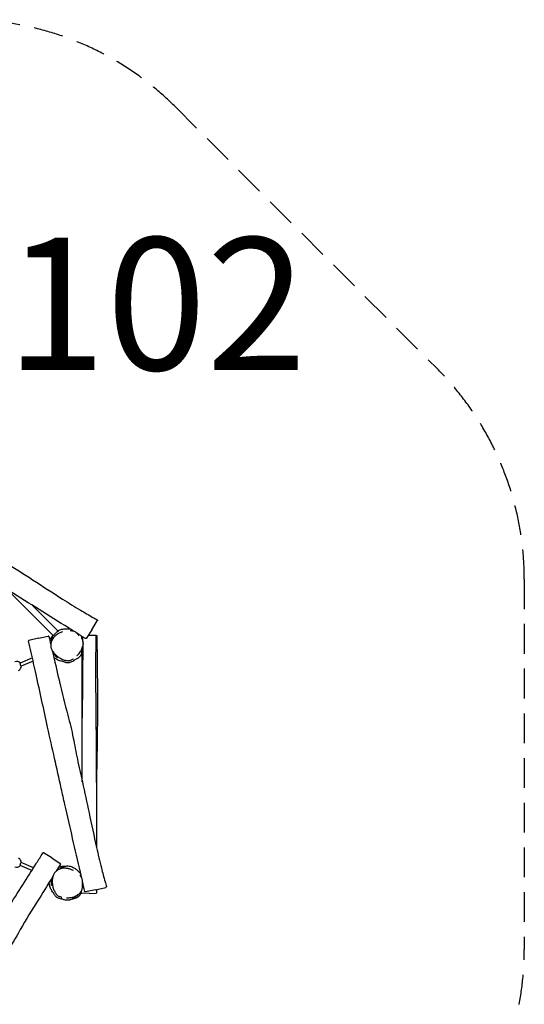
# Model space of a CAD drawing. Units: millimetres. Extents: x -2398 to 5102, y -3226 to 4274.
# Drawn here: x 2561 to 5102, y -685 to 4274 of the extents above; entities that cross this region are included whole.
import ezdxf

# ---------------------------------------------------------------- set-up
doc = ezdxf.new("R2010")
doc.units = ezdxf.units.MM
doc.header["$LTSCALE"] = 60
doc.linetypes.add('DASHED', pattern=[0.75, 0.5, -0.25])
doc.layers.add('SW_hulplaag', color=6, linetype='Continuous', plot=False)
doc.layers.add('SW_Toestellen', color=2, linetype='Continuous')
doc.styles.add('SPW_2D_CAD', font='arial.ttf', dxfattribs={"height": 400})

msp = doc.modelspace()

# ---------------------------------------------------------------- linework, layer by layer
at = {"layer": 'SW_Toestellen'}
for p, q in [((2496.2, 1405.3), (2730.4, 1171.1)), ((2624.8, 1324.5), (2755.1, 1194.1)), ((2923.6, 1200.8), (2951.3, 1246.4)), ((2923.6, 1200.8), (2895.6, 1158.1)), ((2654.8, 1159.8), (2607.3, 1148.1)), ((2654.8, 1159.8), (2703.6, 1169.9)), ((2911.3, 1174.1), (2906.1, 1174)), ((2911.3, 1174.1), (2940.5, 1173.6)), ((2940.5, 1173.6), (2945.6, 1173.5)), ((2624.7, 1059.6), (2562.5, 1033.8)), ((2628.3, 1043.7), (2568.6, 1019)), ((2731.1, 1086.4), (2726.9, 1084.6)), ((2722.9, 52.4), (2681.2, 77.8)), ((2722.9, 52.4), (2764.6, 25.1)), ((2622.1, -10.9), (2562.5, 13.9)), ((2630.8, 2.9), (2568.6, 28.7)), ((2723.3, -63), (2715.8, -59.9)), ((2942, -108.6), (2993.8, -96)), ((2911.3, -126.4), (2873.7, -125.8)), ((2942, -108.6), (2892, -119)), ((2911.3, -126.4), (2945, -125.8))]:
    msp.add_line(p, q, dxfattribs=at)
at = {"layer": 'SW_Toestellen', "color": 254, "linetype": 'DASHED', "ltscale": 5}
msp.add_lwpolyline([(-1958.3, -1469, -0.198912), (-2397.8, -407.9), (-2397.8, 1455.6, -0.198912), (-1958.3, 2516.7), (-640.6, 3834.4, -0.198912), (420.4, 4273.9), (2283.9, 4273.9, -0.198912), (3345, 3834.4), (4662.7, 2516.7, -0.198912), (5102.2, 1455.6), (5102.2, -407.9, -0.198912), (4662.7, -1469), (3345, -2786.7, -0.198912), (2283.9, -3226.2), (420.4, -3226.2, -0.198912), (-640.6, -2786.7)], format="xyb", close=True, dxfattribs=at)
at = {"layer": 'SW_Toestellen'}
for centre, start, end in [((2546.3, 1018.5), 42.8544, 114.6456), ((2546.3, 1018.5), 290.3544, 2.1456), ((2546.3, 29.2), 357.8544, 69.6456), ((2546.3, 29.2), 245.3544, 317.1456)]:
    msp.add_arc(centre, 23, start, end, dxfattribs=at)
for centre, major_axis in [((2565.5, 1026.4), (-3.06, 7.39)), ((2565.5, 21.3), (3.06, 7.39))]:
    msp.add_ellipse(centre, major_axis=major_axis, ratio=0.262312, start_param=0, end_param=3.141593, dxfattribs=at)
for points, knots in [([(1916.7, 1899.2), (1924.5, 1894.4), (1932.3, 1889.6), (1978.5, 1861.3), (2016.9, 1837.5), (2103.5, 1782.2), (2153.4, 1753), (2237.5, 1705), (2270.9, 1684.3), (2333.7, 1642.7), (2363.3, 1622.4), (2426.2, 1580.8), (2459.6, 1559.6), (2537.2, 1510), (2581.6, 1481.7), (2676.2, 1420.8), (2726.5, 1387.9), (2806.5, 1337), (2836.4, 1318.5), (2887.4, 1288.1), (2908, 1276), (2936, 1259.9), (2943.4, 1255.7), (2950.7, 1251.5)], [7.245048, 7.245048, 7.245048, 7.245048, 10.001428, 10.001428, 23.545716, 23.545716, 40.835691, 40.835691, 52.621882, 52.621882, 63.401248, 63.401248, 75.272133, 75.272133, 91.060548, 91.060548, 109.004142, 109.004142, 119.712011, 119.712011, 126.877091, 126.877091, 129.412849, 129.412849, 129.412849, 129.412849]), ([(2832.9, 1194.2), (2824.3, 1199.6), (2815.6, 1205.1), (2757.8, 1241.5), (2708.6, 1272.2), (2609.5, 1334), (2559.7, 1365.1), (2486.9, 1411.2), (2463.7, 1426), (2396.9, 1468.5), (2353.4, 1496.2), (2264.3, 1552.3), (2218.8, 1580.9), (2135.9, 1634), (2098.3, 1658.5), (2022.2, 1707.7), (1983.5, 1732.5), (1912.9, 1777.4), (1880.9, 1797.7), (1832.3, 1828.1), (1815.7, 1838.4), (1799.2, 1848.6)], [6.928407, 6.928407, 6.928407, 6.928407, 10.000547, 10.000547, 27.437426, 27.437426, 45.029841, 45.029841, 53.281674, 53.281674, 68.783565, 68.783565, 84.868799, 84.868799, 98.345902, 98.345902, 112.085315, 112.085315, 123.467144, 123.467144, 129.336369, 129.336369, 129.336369, 129.336369]), ([(2950.7, 1251.5), (2951, 1251.3), (2951.3, 1251.1), (2951.7, 1250.7), (2951.8, 1250.4), (2952.1, 1249.9), (2952.1, 1249.7), (2952.2, 1249.1), (2952.2, 1248.9), (2952.2, 1248.5), (2952.2, 1248.4), (2952.1, 1248.1), (2952.1, 1248), (2952.1, 1247.9), (2952.1, 1247.8), (2952, 1247.7), (2952, 1247.7), (2951.9, 1247.5), (2951.9, 1247.5), (2951.8, 1247.3), (2951.8, 1247.3), (2951.7, 1247.1), (2951.7, 1247.1), (2951.6, 1246.9), (2951.5, 1246.8), (2951.4, 1246.6), (2951.3, 1246.5), (2951.3, 1246.4)], [-11.2455091, -11.2455091, -11.2455091, -11.2455091, -11.2402612, -11.2402612, -11.2346216, -11.2346216, -11.2273868, -11.2273868, -11.2166393, -11.2166393, -11.2009394, -11.2009394, -11.1836332, -11.1836332, -11.1625021, -11.1625021, -11.1283921, -11.1283921, -11.047778, -11.047778, -10.8726228, -10.8726228, -10.6974676, -10.6974676, -10.5223125, -10.5223125, -10.3697333, -10.3697333, -10.3697333, -10.3697333]), ([(2776.2, 1190.9), (2773.2, 1190), (2770.2, 1189), (2764.5, 1186.7), (2761.9, 1185.5), (2756.9, 1183), (2754.6, 1181.7), (2750.2, 1179), (2748.1, 1177.6), (2744.2, 1174.8), (2742.3, 1173.3), (2737.2, 1168.9), (2734, 1165.7), (2728.7, 1159.2), (2726.4, 1155.9), (2722.7, 1149.4), (2721.2, 1146.3), (2719, 1140), (2718.1, 1137), (2717, 1131), (2716.7, 1128.2), (2716.6, 1122.5), (2716.8, 1119.7), (2717.6, 1114.1), (2718.2, 1111.3), (2720, 1105.7), (2721.1, 1102.9), (2723.9, 1097.1), (2725.6, 1094.1), (2729.8, 1087.9), (2732.4, 1084.7), (2738.5, 1078), (2742.2, 1074.5), (2748.6, 1069.2), (2751.1, 1067.3), (2756.5, 1063.4), (2759.4, 1061.5), (2765.5, 1057.9), (2768.7, 1056.2), (2774.9, 1053.2), (2777.9, 1051.8), (2783.6, 1049.6), (2786.2, 1048.8), (2790.8, 1047.5), (2792.8, 1047), (2797.9, 1046), (2801.1, 1045.7), (2806.6, 1045.8), (2808.8, 1046), (2812.6, 1046.7), (2814.4, 1047.2), (2817.7, 1048.3), (2819.3, 1049), (2820.9, 1049.7)], [3.457762, 3.457762, 3.457762, 3.457762, 4.283489, 4.283489, 5.032473, 5.032473, 5.723486, 5.723486, 6.365438, 6.365438, 6.970363, 6.970363, 8.116197, 8.116197, 9.124388, 9.124388, 10.011719, 10.011719, 10.800774, 10.800774, 11.527133, 11.527133, 12.229262, 12.229262, 12.93725, 12.93725, 13.703351, 13.703351, 14.576089, 14.576089, 15.621418, 15.621418, 16.938231, 16.938231, 17.761322, 17.761322, 18.662696, 18.662696, 19.595728, 19.595728, 20.465436, 20.465436, 21.165503, 21.165503, 21.690518, 21.690518, 22.491732, 22.491732, 23.027942, 23.027942, 23.463362, 23.463362, 23.898782, 23.898782, 23.898782, 23.898782]), ([(2755.1, 1194.1), (2755.1, 1194.1), (2755.1, 1194.1), (2755, 1194), (2754.9, 1194), (2754.4, 1193.7), (2753.7, 1193.3), (2751.9, 1192.2), (2750.6, 1191.4), (2747.6, 1189.4), (2746, 1188.2), (2742.7, 1185.5), (2741.1, 1184.1), (2738.2, 1181.2), (2736.9, 1179.7), (2734.7, 1177.1), (2733.8, 1175.8), (2732.3, 1173.9), (2731.8, 1173.1), (2731, 1172), (2730.8, 1171.6), (2730.6, 1171.3), (2730.5, 1171.2), (2730.4, 1171.2), (2730.4, 1171.1), (2730.4, 1171.1), (2730.4, 1171.1), (2730.4, 1171.1)], [-10.292847, -10.292847, -10.292847, -10.292847, -10.152211, -10.152211, -9.921379, -9.921379, -9.35033, -9.35033, -8.704233, -8.704233, -8.032371, -8.032371, -7.398685, -7.398685, -6.790572, -6.790572, -6.214734, -6.214734, -5.70739, -5.70739, -5.315759, -5.315759, -5.125899, -5.125899, -4.982001, -4.982001, -4.963553, -4.963553, -4.963553, -4.963553]), ([(2752.5, 1196.7), (2754.8, 1198), (2756.9, 1198.9), (2762.2, 1201.1), (2764.8, 1201.9), (2770.4, 1203.5), (2773, 1204), (2778.7, 1205.1), (2781.5, 1205.4), (2788.4, 1206.1), (2796.9, 1206.3), (2803.1, 1206.1), (2803.5, 1206.1), (2807, 1206.1), (2810.2, 1206.1), (2814.4, 1205.9)], [458.921991, 458.921991, 458.921991, 458.921991, 464.117862, 464.117862, 473.58147, 473.58147, 487.083294, 487.083294, 507.599235, 507.599235, 542.204695, 542.204695, 561.580334, 561.580334, 579.175969, 579.175969, 579.175969, 579.175969]), ([(2815.1, 1198.2), (2815.1, 1198.2), (2815.6, 1198.1), (2817.8, 1197.6), (2820.1, 1197.1), (2824.2, 1196.3), (2825.3, 1196.1), (2826.5, 1195.9)], [98.007326, 98.007326, 98.007326, 98.007326, 111.919294, 111.919294, 136.155472, 136.155472, 144.579181, 144.579181, 144.579181, 144.579181]), ([(2855, 1176.9), (2853.5, 1178.6), (2852, 1180.3), (2848.8, 1183.5), (2847.2, 1185.1), (2843.7, 1188.1), (2841.8, 1189.5), (2837.8, 1192), (2835.7, 1193.1), (2831.2, 1194.8), (2828.9, 1195.5), (2826.5, 1195.9)], [37.267297, 37.267297, 37.267297, 37.267297, 37.853621, 37.853621, 38.439946, 38.439946, 39.02627, 39.02627, 39.612595, 39.612595, 40.198919, 40.198919, 40.198919, 40.198919]), ([(2607.3, 1148.1), (2607.3, 1148.1), (2607.3, 1148.1), (2607.3, 1148.1), (2607.2, 1148.1), (2607.2, 1148.1), (2607.2, 1148.1), (2607.1, 1148.1), (2607.1, 1148.1), (2606.9, 1148), (2606.9, 1148), (2606.8, 1148), (2606.8, 1148), (2606.6, 1147.9), (2606.5, 1147.8), (2606.2, 1147.7), (2606.1, 1147.6), (2605.9, 1147.4), (2605.7, 1147.2), (2605.5, 1146.9), (2605.4, 1146.8), (2605.1, 1146.3), (2605, 1145.9), (2604.9, 1145.1), (2605, 1144.8), (2605, 1144.5)], [29.3883998, 29.3883998, 29.3883998, 29.3883998, 29.4662604, 29.4662604, 29.5441209, 29.5441209, 29.6219815, 29.6219815, 29.6998421, 29.6998421, 29.7164108, 29.7164108, 29.737416, 29.737416, 29.7527066, 29.7527066, 29.7604724, 29.7604724, 29.766394, 29.766394, 29.7699857, 29.7699857, 29.7749478, 29.7749478, 29.7777027, 29.7777027, 29.7777027, 29.7777027]), ([(2873.2, -49.2), (2871, -39.2), (2868.7, -29.2), (2853.5, 37.4), (2840.5, 93.9), (2814.1, 207.7), (2800.9, 264.9), (2782, 348.9), (2776, 375.8), (2758.9, 453), (2747.7, 503.4), (2724.4, 606.2), (2712.5, 658.5), (2691.4, 754.7), (2682.1, 798.6), (2663.1, 887.2), (2653.2, 932), (2635.1, 1013.8), (2626.7, 1050.7), (2613.9, 1106.6), (2609.5, 1125.6), (2605, 1144.5)], [6.928407, 6.928407, 6.928407, 6.928407, 10.000547, 10.000547, 27.437426, 27.437426, 45.029841, 45.029841, 53.281674, 53.281674, 68.783565, 68.783565, 84.868799, 84.868799, 98.345902, 98.345902, 112.085315, 112.085315, 123.467144, 123.467144, 129.336369, 129.336369, 129.336369, 129.336369]), ([(2707.7, 1167.7), (2707.6, 1168), (2707.5, 1168.3), (2707.2, 1168.9), (2707, 1169.1), (2706.6, 1169.5), (2706.4, 1169.6), (2705.9, 1169.9), (2705.7, 1169.9), (2705.4, 1170), (2705.2, 1170.1), (2705, 1170.1), (2704.9, 1170.1), (2704.7, 1170.1), (2704.7, 1170.1), (2704.6, 1170.1), (2704.5, 1170.1), (2704.4, 1170.1), (2704.3, 1170.1), (2704.2, 1170), (2704.1, 1170), (2704, 1170), (2704, 1170), (2703.9, 1170), (2703.8, 1170), (2703.7, 1169.9), (2703.6, 1169.9), (2703.6, 1169.9)], [12.5993506, 12.5993506, 12.5993506, 12.5993506, 12.605552, 12.605552, 12.6123538, 12.6123538, 12.6212437, 12.6212437, 12.6347364, 12.6347364, 12.6548711, 12.6548711, 12.6768221, 12.6768221, 12.7032611, 12.7032611, 12.7453551, 12.7453551, 12.8423266, 12.8423266, 13.0260521, 13.0260521, 13.2097776, 13.2097776, 13.3935031, 13.3935031, 13.5179783, 13.5179783, 13.5179783, 13.5179783]), ([(2728.4, 1173.1), (2727.1, 1171.7), (2725.7, 1170.4), (2719.5, 1163.3), (2715.1, 1156.8), (2711.8, 1149.3)], [8.337459, 8.337459, 8.337459, 8.337459, 8.796151, 8.796151, 10.595934, 10.595934, 10.595934, 10.595934]), ([(2720.9, 1145.2), (2721.1, 1147.5), (2721.4, 1149.8), (2721.9, 1153.1), (2722.1, 1154.1), (2722.6, 1156.6), (2723.3, 1159.5), (2725, 1165), (2726, 1167.4), (2727.5, 1170.7), (2728, 1171.9), (2728.6, 1172.9)], [438.566887, 438.566887, 438.566887, 438.566887, 440.925431, 440.925431, 441.966356, 441.966356, 443.5593, 443.5593, 445.036919, 445.036919, 445.855577, 445.855577, 445.855577, 445.855577]), ([(2855, 1176.9), (2855.6, 1176.3), (2856.1, 1175.7), (2857.4, 1174.2), (2858, 1173.6), (2858, 1173.6)], [0, 0, 0, 0, 10.00006, 10.00006, 29.989416, 29.989416, 29.989416, 29.989416]), ([(2871.3, 1169.9), (2871.6, 1169.5), (2871.8, 1169.2), (2872.1, 1168.8), (2872.1, 1168.6), (2872.2, 1168.5)], [73.900771, 73.900771, 73.900771, 73.900771, 75.503568, 75.503568, 76.176011, 76.176011, 76.176011, 76.176011]), ([(2875.7, 1154.5), (2875.6, 1154.8), (2875.5, 1155), (2874.9, 1156.5), (2874.5, 1157.4), (2874.1, 1158.1), (2874.1, 1158.2), (2874.1, 1158.2)], [6.691561, 6.691561, 6.691561, 6.691561, 6.821723, 6.821723, 7.503654, 7.503654, 7.853634, 7.853634, 7.853634, 7.853634]), ([(2875.9, 435.6), (2876, 497), (2875.7, 558.5), (2875.1, 686.1), (2876.1, 752.4), (2878.3, 871.3), (2878, 923.9), (2878.9, 1018.1), (2879.8, 1059.8), (2879.7, 1122.5), (2879.4, 1143.8), (2879, 1165.1)], [55.819129, 55.819129, 55.819129, 55.819129, 74.261717, 74.261717, 94.137066, 94.137066, 109.911829, 109.911829, 122.399932, 122.399932, 128.788099, 128.788099, 128.788099, 128.788099]), ([(2875.7, 1154.5), (2876, 1153.7), (2876.4, 1152.7), (2877.3, 1149.6), (2877.9, 1148.7), (2878.8, 1142.2), (2878.9, 1141.7), (2879, 1140.4), (2879.1, 1139.8), (2879.2, 1138.6), (2879.2, 1138.3), (2879.3, 1137.7), (2879.3, 1137.6), (2879.3, 1137.2), (2879.3, 1137), (2879.4, 1136.6), (2879.4, 1136.4), (2879.4, 1136), (2879.4, 1135.8), (2879.5, 1135.2), (2879.5, 1134.8), (2879.5, 1134.4), (2879.5, 1134.3), (2879.5, 1134.2)], [2.856511, 2.856511, 2.856511, 2.856511, 11.426626, 11.426626, 18.955049, 18.955049, 19.590031, 19.590031, 20.068038, 20.068038, 20.220362, 20.220362, 20.283069, 20.283069, 20.346, 20.346, 20.409244, 20.409244, 20.472521, 20.472521, 20.60073, 20.60073, 20.639448, 20.639448, 20.639448, 20.639448]), ([(2895.6, 1158.1), (2895.6, 1158.1), (2895.6, 1158.1), (2895.6, 1158), (2895.6, 1158), (2895.5, 1158), (2895.5, 1157.9), (2895.5, 1157.9), (2895.4, 1157.8), (2895.4, 1157.8), (2895.4, 1157.8), (2895.3, 1157.7), (2895.2, 1157.6), (2895.1, 1157.4), (2895, 1157.4), (2894.7, 1157.2), (2894.6, 1157.1), (2894.3, 1156.9), (2894.1, 1156.9), (2893.7, 1156.8), (2893.6, 1156.7), (2893, 1156.7), (2892.6, 1156.7), (2891.9, 1156.9), (2891.7, 1157), (2891.5, 1157.2)], [-23.8304296, -23.8304296, -23.8304296, -23.8304296, -23.7829846, -23.7829846, -23.7355396, -23.7355396, -23.6880947, -23.6880947, -23.6643722, -23.6643722, -23.6488829, -23.6488829, -23.6296532, -23.6296532, -23.6159849, -23.6159849, -23.6093784, -23.6093784, -23.6042647, -23.6042647, -23.6008646, -23.6008646, -23.5959043, -23.5959043, -23.5932047, -23.5932047, -23.5932047, -23.5932047]), ([(2943.8, 1170.6), (2943.8, 1170.9), (2943.8, 1171.2), (2943.6, 1171.8), (2943.4, 1172), (2943.1, 1172.5), (2943, 1172.7), (2942.6, 1173), (2942.4, 1173.1), (2942, 1173.4), (2941.8, 1173.4), (2941.4, 1173.5), (2941.4, 1173.5), (2941.2, 1173.6), (2941.2, 1173.6), (2941.1, 1173.6), (2941.1, 1173.6), (2941, 1173.6), (2941, 1173.6), (2941, 1173.6), (2940.9, 1173.6), (2940.9, 1173.6), (2940.9, 1173.6), (2940.8, 1173.6), (2940.8, 1173.6), (2940.7, 1173.6), (2940.6, 1173.6), (2940.6, 1173.6), (2940.5, 1173.6), (2940.5, 1173.6)], [-1.0786153, -1.0786153, -1.0786153, -1.0786153, -1.0776473, -1.0776473, -1.0765784, -1.0765784, -1.0751679, -1.0751679, -1.0729381, -1.0729381, -1.0685931, -1.0685931, -1.0589423, -1.0589423, -1.0492288, -1.0492288, -1.0393042, -1.0393042, -1.0251322, -1.0251322, -0.9968519, -0.9968519, -0.916995, -0.916995, -0.8371381, -0.8371381, -0.7572813, -0.7572813, -0.6793309, -0.6793309, -0.6793309, -0.6793309]), ([(2943.8, 1170.6), (2943.5, 1137.3), (2943.3, 1103.9), (2942.9, 994.5), (2942.9, 918.2), (2943.9, 783.1), (2944.9, 724.3), (2945.5, 622.4), (2945.7, 579.4), (2946.6, 455.5), (2947, 374.5), (2947.4, 231.1), (2947.5, 168.6), (2947.6, 106.1)], [0, 0, 0, 0, 10.000261, 10.000261, 32.852976, 32.852976, 50.513226, 50.513226, 63.412259, 63.412259, 87.692603, 87.692603, 106.424732, 106.424732, 106.424732, 106.424732]), ([(2945.6, 1173.5), (2945.6, 1173.5), (2945.6, 1173.5), (2945.7, 1173.5), (2945.8, 1173.5), (2945.8, 1173.5), (2945.9, 1173.5), (2945.9, 1173.5), (2945.9, 1173.5), (2946, 1173.5), (2946, 1173.5), (2946.1, 1173.5), (2946.1, 1173.5), (2946.2, 1173.5), (2946.2, 1173.5), (2946.3, 1173.5), (2946.4, 1173.5), (2946.6, 1173.4), (2946.7, 1173.4), (2947.1, 1173.2), (2947.3, 1173.2), (2947.7, 1172.8), (2947.9, 1172.7), (2948.2, 1172.4), (2948.3, 1172.3), (2948.6, 1171.8), (2948.7, 1171.4), (2948.8, 1170.9), (2948.9, 1170.7), (2948.9, 1170.5)], [-7.1943669, -7.1943669, -7.1943669, -7.1943669, -7.1000786, -7.1000786, -7.0057903, -7.0057903, -6.911502, -6.911502, -6.8172137, -6.8172137, -6.7700696, -6.7700696, -6.76119, -6.76119, -6.7484352, -6.7484352, -6.7378145, -6.7378145, -6.7314912, -6.7314912, -6.7275498, -6.7275498, -6.7259541, -6.7259541, -6.7249567, -6.7249567, -6.7234639, -6.7234639, -6.7229254, -6.7229254, -6.7229254, -6.7229254]), ([(2948.9, 1170.5), (2949.3, 1138.3), (2949.9, 1106), (2951, 1025.7), (2951.6, 977.8), (2952.4, 841.2), (2952.1, 752.6), (2950.1, 583.4), (2948.8, 502.9), (2946.7, 422.4)], [0, 0, 0, 0, 9.692547, 9.692547, 24.072783, 24.072783, 50.649178, 50.649178, 74.800103, 74.800103, 74.800103, 74.800103]), ([(2723.9, 1097.2), (2726, 1088.3), (2728.2, 1079.4), (2740.8, 1026.6), (2751.2, 982.7), (2773.3, 882.4), (2787.9, 826.5), (2813.4, 733.1), (2822.4, 694.7), (2837.4, 621), (2843.9, 585.6), (2859, 511.8), (2867.6, 473.2), (2887.5, 383.2), (2898.8, 331.8), (2922.6, 221.8), (2934.9, 163), (2955.5, 70.5), (2963.6, 36.3), (2978.1, -21.3), (2984.2, -44.4), (2992.6, -75.7), (2994.8, -83.8), (2997, -92)], [7.245048, 7.245048, 7.245048, 7.245048, 10.001428, 10.001428, 23.545716, 23.545716, 40.835691, 40.835691, 52.621882, 52.621882, 63.401248, 63.401248, 75.272133, 75.272133, 91.060548, 91.060548, 109.004142, 109.004142, 119.712011, 119.712011, 126.877091, 126.877091, 129.412849, 129.412849, 129.412849, 129.412849]), ([(2848.6, 1070.1), (2851.3, 1072.7), (2853.9, 1075.3), (2858.9, 1080.8), (2861.2, 1083.6), (2865.7, 1089.7), (2867.8, 1092.8), (2871.5, 1099.4), (2873.1, 1102.9), (2875, 1108.3), (2875.5, 1110.2), (2876.4, 1113.9), (2876.7, 1115.8), (2877, 1117.7)], [26.88038, 26.88038, 26.88038, 26.88038, 27.848468, 27.848468, 28.816556, 28.816556, 29.784644, 29.784644, 30.752732, 30.752732, 31.236776, 31.236776, 31.72082, 31.72082, 31.72082, 31.72082]), ([(2874.4, 1091.7), (2874.1, 1090.3), (2873.8, 1089.3), (2873.2, 1087.4), (2873, 1086.7), (2873, 1086.6), (2873, 1086.5), (2873, 1086.5)], [56.754403, 56.754403, 56.754403, 56.754403, 65.093255, 65.093255, 74.54799, 74.54799, 75.556495, 75.556495, 75.556495, 75.556495]), ([(2874.4, 1092.7), (2874.4, 1092.7), (2874.5, 1092.8), (2874.6, 1093.4), (2874.9, 1094.1), (2875.6, 1096.6), (2876.2, 1098.9), (2877, 1102.9), (2877.2, 1104.1), (2877.4, 1105.3)], [0.41162, 0.41162, 0.41162, 0.41162, 0.66592, 0.66592, 1.242938, 1.242938, 2.221297, 2.221297, 2.562296, 2.562296, 2.562296, 2.562296]), ([(2875.9, 723.7), (2875.6, 768.3), (2875.4, 812.8), (2874.9, 935.8), (2874.8, 1014.2), (2874.4, 1092.7)], [84.654202, 84.654202, 84.654202, 84.654202, 98.007042, 98.007042, 121.532826, 121.532826, 121.532826, 121.532826]), ([(2877.1, 1118.6), (2877.1, 1118.6), (2877.1, 1118.5), (2877, 1118.2), (2877, 1118), (2877, 1117.7)], [32.699285, 32.699285, 32.699285, 32.699285, 37.074592, 37.074592, 41.779181, 41.779181, 41.779181, 41.779181]), ([(2879.6, 1127.9), (2879.5, 1125.6), (2879.5, 1123.9), (2879.2, 1119.4), (2879, 1117), (2878.3, 1111.1), (2877.9, 1108), (2877.4, 1105.3)], [22.246463, 22.246463, 22.246463, 22.246463, 24.81217, 24.81217, 29.60247, 29.60247, 37.818458, 37.818458, 37.818458, 37.818458]), ([(2785.2, 1040.2), (2785.2, 1040.2), (2785.2, 1040.2), (2785, 1040.2), (2784, 1040.4), (2780.1, 1041.1), (2776.9, 1041.5), (2768.8, 1043.4), (2766, 1044), (2759.4, 1046.2), (2756.6, 1047.1), (2751.1, 1049.7), (2749.8, 1050.3), (2747.4, 1051.6), (2746.4, 1052.2), (2744.8, 1053.2), (2744.2, 1053.6), (2742.9, 1054.5), (2742.1, 1055), (2740.7, 1056), (2740, 1056.5), (2739.1, 1057.3), (2738.7, 1057.6), (2737.8, 1058.4), (2737.1, 1058.9), (2736, 1059.9), (2735.5, 1060.4), (2734.1, 1061.7), (2733.4, 1062.5), (2732.4, 1063.5), (2732.1, 1063.9), (2731.8, 1064.2)], [86.055472, 86.055472, 86.055472, 86.055472, 87.278792, 87.278792, 100.786358, 100.786358, 118.656849, 118.656849, 126.398918, 126.398918, 130.985039, 130.985039, 132.212036, 132.212036, 132.898289, 132.898289, 133.234489, 133.234489, 133.586232, 133.586232, 133.84006, 133.84006, 133.965805, 133.965805, 134.221306, 134.221306, 134.473665, 134.473665, 134.979222, 134.979222, 135.236183, 135.236183, 135.236183, 135.236183]), ([(2751.2, 1059.6), (2751.2, 1059.6), (2750.6, 1060.1), (2748.6, 1061.8), (2747.1, 1063.2), (2742.7, 1068), (2743.2, 1067.6), (2741.4, 1069.9), (2740.7, 1070.8), (2737.7, 1075), (2735.2, 1078.6), (2732, 1085.2), (2732, 1085.3), (2731.9, 1085.4)], [381.508791, 381.508791, 381.508791, 381.508791, 384.850215, 384.850215, 389.297075, 389.297075, 396.252705, 396.252705, 400.565935, 400.565935, 413.511066, 413.511066, 413.662878, 413.662878, 413.662878, 413.662878]), ([(2781.3, 1040.9), (2786.8, 1038.9), (2792.2, 1037.5), (2803.8, 1036), (2809.5, 1036.4), (2820.5, 1039.3), (2826.4, 1042.1), (2834.7, 1047.7), (2835.3, 1048.2), (2836, 1048.7)], [19.056828, 19.056828, 19.056828, 19.056828, 20.124944, 20.124944, 21.402942, 21.402942, 22.702542, 22.702542, 22.815284, 22.815284, 22.815284, 22.815284]), ([(2830.7, 1053.9), (2830.7, 1053.9), (2830.7, 1053.9), (2830.3, 1053.8), (2829.3, 1053.4), (2826, 1052), (2823.3, 1050.9), (2820.9, 1049.7)], [176.478503, 176.478503, 176.478503, 176.478503, 179.704351, 179.704351, 198.302511, 198.302511, 223.974422, 223.974422, 223.974422, 223.974422]), ([(2873.5, 1086.1), (2873.5, 1086.1), (2873.4, 1085.9), (2873, 1085.2), (2872.8, 1084.7), (2872.5, 1084), (2873.4, 1086.3), (2871, 1079.8), (2870.7, 1079.1), (2869.6, 1076.6), (2869.4, 1076.2), (2869, 1075.4), (2868.9, 1075.1), (2868.5, 1074.4), (2868.3, 1074), (2868, 1073.4), (2867.8, 1073.2), (2867.6, 1072.7), (2867.4, 1072.4), (2867.1, 1071.9), (2867, 1071.7), (2866.7, 1071.3), (2866.6, 1071.1), (2866.3, 1070.6), (2866.1, 1070.3), (2865.7, 1069.6), (2865.4, 1069.3), (2864.7, 1068.4), (2864.4, 1067.9), (2863.2, 1066.4), (2862.5, 1065.6), (2860.4, 1063.3), (2859.1, 1062.1), (2855.6, 1059.2), (2853.8, 1058), (2849.4, 1055.1), (2847.2, 1054), (2842.5, 1051.6), (2840.4, 1050.6), (2836.3, 1048.7), (2834.7, 1048.1), (2832.6, 1047.1), (2832, 1046.9), (2832, 1046.9)], [17.043419, 17.043419, 17.043419, 17.043419, 26.102734, 26.102734, 52.841252, 52.841252, 73.819954, 73.819954, 76.371908, 76.371908, 76.757149, 76.757149, 76.968022, 76.968022, 77.158902, 77.158902, 77.240394, 77.240394, 77.331573, 77.331573, 77.406595, 77.406595, 77.494533, 77.494533, 77.619918, 77.619918, 77.825569, 77.825569, 78.210915, 78.210915, 79.036378, 79.036378, 81.060152, 81.060152, 84.804201, 84.804201, 90.905731, 90.905731, 100.119887, 100.119887, 113.220272, 113.220272, 126.053308, 126.053308, 126.053308, 126.053308]), ([(2022.5, -956.9), (2028, -948.2), (2033.4, -939.6), (2069.8, -881.8), (2100.6, -832.5), (2162.3, -733.4), (2193.4, -683.7), (2239.6, -610.9), (2254.3, -587.7), (2296.8, -520.9), (2324.5, -477.3), (2380.7, -388.2), (2409.2, -342.8), (2462.4, -259.8), (2486.8, -222.2), (2536.1, -146.1), (2560.8, -107.5), (2605.8, -36.9), (2626, -4.8), (2656.4, 43.8), (2666.7, 60.3), (2677, 76.8)], [6.928407, 6.928407, 6.928407, 6.928407, 10.000547, 10.000547, 27.437426, 27.437426, 45.029841, 45.029841, 53.281674, 53.281674, 68.783565, 68.783565, 84.868799, 84.868799, 98.345902, 98.345902, 112.085315, 112.085315, 123.467144, 123.467144, 129.336369, 129.336369, 129.336369, 129.336369]), ([(2681.2, 77.8), (2681.1, 77.8), (2681.1, 77.8), (2681.1, 77.8), (2681.1, 77.8), (2681, 77.8), (2681, 77.9), (2681, 77.9), (2680.9, 77.9), (2680.8, 78), (2680.8, 78), (2680.7, 78), (2680.6, 78), (2680.4, 78.1), (2680.3, 78.1), (2680, 78.2), (2679.9, 78.2), (2679.6, 78.3), (2679.4, 78.3), (2679, 78.2), (2678.8, 78.2), (2678.3, 78), (2677.9, 77.8), (2677.3, 77.3), (2677.1, 77.1), (2677, 76.8)], [29.3883998, 29.3883998, 29.3883998, 29.3883998, 29.4662604, 29.4662604, 29.5441209, 29.5441209, 29.6219815, 29.6219815, 29.6998421, 29.6998421, 29.7164108, 29.7164108, 29.737416, 29.737416, 29.7527066, 29.7527066, 29.7604724, 29.7604724, 29.766394, 29.766394, 29.7699857, 29.7699857, 29.7749478, 29.7749478, 29.7777027, 29.7777027, 29.7777027, 29.7777027]), ([(2830.8, -11.4), (2828, -9.9), (2825.2, -8.5), (2819.6, -6.1), (2816.9, -5.1), (2811.6, -3.3), (2809, -2.6), (2804, -1.4), (2801.6, -0.9), (2796.8, -0.1), (2794.4, 0.1), (2787.6, 0.6), (2783.2, 0.6), (2774.8, -0.2), (2770.8, -0.9), (2763.6, -2.9), (2760.4, -4.1), (2754.3, -6.9), (2751.6, -8.5), (2746.6, -11.9), (2744.4, -13.7), (2740.3, -17.7), (2738.4, -19.8), (2735.1, -24.3), (2733.6, -26.7), (2730.8, -31.8), (2729.6, -34.6), (2727.5, -40.7), (2726.6, -44), (2725.2, -51.4), (2724.7, -55.5), (2724.3, -64.6), (2724.4, -69.7), (2725.2, -77.9), (2725.6, -81.1), (2726.8, -87.6), (2727.5, -91), (2729.2, -97.9), (2730.2, -101.3), (2732.5, -107.8), (2733.7, -111), (2736.2, -116.5), (2737.4, -119), (2739.7, -123.1), (2740.8, -124.9), (2743.7, -129.2), (2745.8, -131.7), (2749.7, -135.5), (2751.4, -136.9), (2754.6, -139.1), (2756.2, -140), (2759.3, -141.6), (2760.9, -142.3), (2762.6, -142.8)], [3.457762, 3.457762, 3.457762, 3.457762, 4.283489, 4.283489, 5.032473, 5.032473, 5.723486, 5.723486, 6.365438, 6.365438, 6.970363, 6.970363, 8.116197, 8.116197, 9.124388, 9.124388, 10.011719, 10.011719, 10.800774, 10.800774, 11.527133, 11.527133, 12.229262, 12.229262, 12.93725, 12.93725, 13.703351, 13.703351, 14.576089, 14.576089, 15.621418, 15.621418, 16.938231, 16.938231, 17.761322, 17.761322, 18.662696, 18.662696, 19.595728, 19.595728, 20.465436, 20.465436, 21.165503, 21.165503, 21.690518, 21.690518, 22.491732, 22.491732, 23.027942, 23.027942, 23.463362, 23.463362, 23.898782, 23.898782, 23.898782, 23.898782]), ([(2785.3, 9.8), (2783.1, 9.8), (2780.9, 9.8), (2771.2, 9.2), (2763.5, 7.7), (2755.9, 4.8)], [8.270293, 8.270293, 8.270293, 8.270293, 8.796151, 8.796151, 10.595934, 10.595934, 10.595934, 10.595934]), ([(2759.3, -4.6), (2761.1, -3.1), (2763, -1.7), (2765.7, 0.3), (2766.5, 0.8), (2768.7, 2.2), (2771.2, 3.8), (2776.3, 6.5), (2778.6, 7.5), (2785.8, 10.2), (2790.2, 11.1), (2798.3, 12.1), (2802, 12.1), (2809.4, 11.6), (2812.7, 10.9), (2819.4, 9.3), (2822.3, 8.2), (2828.1, 5.7), (2830.6, 4.4), (2835.6, 1.6), (2837.8, 0.1), (2842.6, -3.2), (2844.8, -4.9), (2850.2, -9.3), (2856.3, -15.1), (2860.6, -19.7), (2860.9, -20), (2863.3, -22.4), (2865.6, -24.7), (2868.4, -27.8)], [438.566887, 438.566887, 438.566887, 438.566887, 440.925431, 440.925431, 441.966356, 441.966356, 443.5593, 443.5593, 445.036919, 445.036919, 448.331071, 448.331071, 452.177677, 452.177677, 457.256011, 457.256011, 464.117862, 464.117862, 473.58147, 473.58147, 487.083294, 487.083294, 507.599235, 507.599235, 542.204695, 542.204695, 561.580334, 561.580334, 579.175969, 579.175969, 579.175969, 579.175969]), ([(2766, 20.7), (2766.1, 20.9), (2766.3, 21.2), (2766.4, 21.8), (2766.5, 22.1), (2766.4, 22.7), (2766.4, 22.9), (2766.2, 23.4), (2766.1, 23.6), (2766, 23.9), (2765.9, 24.1), (2765.7, 24.2), (2765.7, 24.3), (2765.6, 24.4), (2765.5, 24.5), (2765.4, 24.5), (2765.4, 24.6), (2765.3, 24.7), (2765.2, 24.7), (2765.1, 24.8), (2765.1, 24.8), (2765, 24.9), (2765, 24.9), (2764.8, 25), (2764.8, 25), (2764.7, 25.1), (2764.6, 25.1), (2764.6, 25.1)], [12.5993506, 12.5993506, 12.5993506, 12.5993506, 12.605552, 12.605552, 12.6123538, 12.6123538, 12.6212437, 12.6212437, 12.6347364, 12.6347364, 12.6548711, 12.6548711, 12.6768221, 12.6768221, 12.7032611, 12.7032611, 12.7453551, 12.7453551, 12.8423266, 12.8423266, 13.0260521, 13.0260521, 13.2097776, 13.2097776, 13.3935031, 13.3935031, 13.5179783, 13.5179783, 13.5179783, 13.5179783]), ([(2727.6, -40.6), (2722.8, -48.5), (2718, -56.3), (2689.6, -102.5), (2665.9, -140.9), (2610.6, -227.5), (2581.4, -277.3), (2533.4, -361.5), (2512.6, -394.9), (2471.1, -457.6), (2450.7, -487.3), (2409.2, -550.2), (2388, -583.5), (2338.4, -661.2), (2310, -705.6), (2249.1, -800.2), (2216.2, -850.5), (2165.3, -930.4), (2146.8, -960.4), (2116.4, -1011.3), (2104.4, -1032), (2088.2, -1060), (2084, -1067.3), (2079.8, -1074.7)], [7.245048, 7.245048, 7.245048, 7.245048, 10.001428, 10.001428, 23.545716, 23.545716, 40.835691, 40.835691, 52.621882, 52.621882, 63.401248, 63.401248, 75.272133, 75.272133, 91.060548, 91.060548, 109.004142, 109.004142, 119.712011, 119.712011, 126.877091, 126.877091, 129.412849, 129.412849, 129.412849, 129.412849]), ([(2863.5, -33.7), (2863.5, -33.7), (2863.5, -33.8), (2863.7, -34), (2863.7, -34.1), (2864.1, -34.7), (2864.5, -35.3), (2866.1, -37.8), (2867.8, -40.4), (2869.9, -43.5)], [98.022396, 98.022396, 98.022396, 98.022396, 103.656256, 103.656256, 107.427188, 107.427188, 118.740154, 118.740154, 144.594362, 144.594362, 144.594362, 144.594362]), ([(2876.6, -77), (2876.8, -74.8), (2876.9, -72.5), (2876.9, -68), (2876.9, -65.7), (2876.5, -61.1), (2876.2, -58.8), (2875.2, -54.2), (2874.4, -51.9), (2872.5, -47.5), (2871.3, -45.4), (2869.9, -43.5)], [37.267297, 37.267297, 37.267297, 37.267297, 37.853621, 37.853621, 38.439946, 38.439946, 39.02627, 39.02627, 39.612595, 39.612595, 40.198919, 40.198919, 40.198919, 40.198919]), ([(2730.6, -124.4), (2730.6, -124.4), (2730.6, -124.3), (2730.5, -124.2), (2729.9, -123.3), (2727.6, -120.1), (2725.7, -117.5), (2721.3, -110.5), (2719.7, -108), (2716.6, -101.8), (2715.2, -99.2), (2713.2, -93.5), (2712.7, -92.1), (2711.9, -89.5), (2711.7, -88.4), (2711.2, -86.5), (2711.1, -85.9), (2710.8, -84.3), (2710.6, -83.4), (2710.3, -81.7), (2710.2, -80.9), (2710.1, -79.6), (2710, -79.2), (2709.9, -77.9), (2709.8, -77.1), (2709.7, -75.6), (2709.7, -74.9), (2709.7, -73), (2709.7, -71.9), (2709.7, -70.5), (2709.8, -70), (2709.8, -69.6)], [86.055472, 86.055472, 86.055472, 86.055472, 87.278792, 87.278792, 100.786358, 100.786358, 118.656849, 118.656849, 126.398918, 126.398918, 130.985039, 130.985039, 132.212036, 132.212036, 132.898289, 132.898289, 133.234489, 133.234489, 133.586232, 133.586232, 133.84006, 133.84006, 133.965805, 133.965805, 134.221306, 134.221306, 134.473665, 134.473665, 134.979222, 134.979222, 135.236183, 135.236183, 135.236183, 135.236183]), ([(2720.3, -86.6), (2720.3, -86.6), (2720.2, -85.8), (2720, -83.2), (2719.9, -81.1), (2720.2, -74.6), (2720.3, -75.2), (2720.6, -72.4), (2720.8, -71.2), (2721.3, -67.8), (2721.7, -65.6), (2722.4, -62.9)], [381.508791, 381.508791, 381.508791, 381.508791, 384.850215, 384.850215, 389.297075, 389.297075, 396.252705, 396.252705, 400.565935, 400.565935, 407.651281, 407.651281, 407.651281, 407.651281]), ([(2724.8, -55.7), (2724.5, -56.8), (2724.3, -57.7), (2723.8, -60.1), (2723.6, -61.3), (2723.4, -62.3), (2723.4, -62.6), (2723.3, -62.8), (2723.3, -62.9), (2723.3, -63), (2723.3, -63), (2723.3, -63), (2723.3, -63), (2723.3, -63)], [-7.305534, -7.305534, -7.305534, -7.305534, -6.914857, -6.914857, -6.22475, -6.22475, -5.956763, -5.956763, -5.809078, -5.809078, -5.686073, -5.686073, -5.616549, -5.616549, -5.616549, -5.616549]), ([(2870.5, -115.6), (2870.5, -115.6), (2870.6, -115.5), (2870.9, -114.9), (2871.3, -114.3), (2872.4, -112.2), (2873.1, -110.8), (2874.6, -107), (2875.4, -104.6), (2876.3, -99.8), (2876.5, -98.1), (2876.8, -94.8), (2876.9, -93.2), (2877, -89.6), (2876.9, -87.7), (2876.8, -83.7), (2876.7, -81.7), (2876.5, -79.7)], [6.582651, 6.582651, 6.582651, 6.582651, 6.861512, 6.861512, 7.374383, 7.374383, 7.948539, 7.948539, 8.600517, 8.600517, 8.962844, 8.962844, 9.293383, 9.293383, 9.700555, 9.700555, 10.12802, 10.12802, 10.12802, 10.12802]), ([(2876.6, -77), (2876.6, -77.9), (2876.5, -78.7), (2876.4, -80.6), (2876.4, -81.5), (2876.4, -81.5)], [0, 0, 0, 0, 10.00006, 10.00006, 29.989416, 29.989416, 29.989416, 29.989416]), ([(2997, -92), (2997.1, -92.3), (2997.2, -92.6), (2997.1, -93.2), (2997.1, -93.5), (2996.9, -94), (2996.8, -94.3), (2996.5, -94.7), (2996.3, -94.8), (2996, -95.1), (2995.9, -95.2), (2995.7, -95.3), (2995.6, -95.4), (2995.5, -95.5), (2995.4, -95.5), (2995.3, -95.5), (2995.2, -95.6), (2995.1, -95.6), (2995, -95.6), (2994.9, -95.7), (2994.8, -95.7), (2994.7, -95.7), (2994.6, -95.8), (2994.4, -95.8), (2994.3, -95.8), (2994.1, -95.9), (2994, -95.9), (2993.8, -96)], [-11.2455091, -11.2455091, -11.2455091, -11.2455091, -11.2402612, -11.2402612, -11.2346216, -11.2346216, -11.2273868, -11.2273868, -11.2166393, -11.2166393, -11.2009394, -11.2009394, -11.1836332, -11.1836332, -11.1625021, -11.1625021, -11.1283921, -11.1283921, -11.047778, -11.047778, -10.8726228, -10.8726228, -10.6974676, -10.6974676, -10.5223125, -10.5223125, -10.3697333, -10.3697333, -10.3697333, -10.3697333]), ([(2728.3, -121.1), (2730.8, -126.4), (2733.6, -131.2), (2740.8, -140.4), (2745.1, -144.2), (2754.9, -149.9), (2761.1, -152.2), (2770.9, -154), (2771.7, -154.1), (2772.5, -154.3)], [19.056828, 19.056828, 19.056828, 19.056828, 20.124944, 20.124944, 21.402942, 21.402942, 22.702542, 22.702542, 22.815284, 22.815284, 22.815284, 22.815284]), ([(2772.5, -146.8), (2772.5, -146.8), (2772.4, -146.8), (2772.1, -146.6), (2771.1, -146.2), (2767.8, -144.8), (2765.1, -143.8), (2762.6, -142.8)], [176.47909, 176.47909, 176.47909, 176.47909, 179.726874, 179.726874, 198.33832, 198.33832, 223.97501, 223.97501, 223.97501, 223.97501]), ([(2796.6, -148), (2800.3, -148.1), (2804, -148.1), (2811.4, -147.7), (2815.1, -147.4), (2822.5, -146.3), (2826.2, -145.5), (2833.5, -143.5), (2837.1, -142.1), (2842.2, -139.6), (2843.9, -138.7), (2847.2, -136.7), (2848.8, -135.6), (2850.3, -134.4)], [26.88038, 26.88038, 26.88038, 26.88038, 27.848468, 27.848468, 28.816556, 28.816556, 29.784644, 29.784644, 30.752732, 30.752732, 31.236776, 31.236776, 31.72082, 31.72082, 31.72082, 31.72082]), ([(2824.5, -154.6), (2831.1, -153.4), (2837, -151.7), (2849.8, -146.1), (2856.7, -141.6), (2865.9, -132), (2868.6, -128.5), (2871.1, -124.7)], [24.631926, 24.631926, 24.631926, 24.631926, 25.337271, 25.337271, 26.318378, 26.318378, 26.806893, 26.806893, 26.806893, 26.806893]), ([(2870.6, -116.1), (2870.3, -116.5), (2869.9, -117.1), (2869.2, -118), (2868.9, -118.5), (2868.1, -119.5), (2867.7, -120), (2866.9, -120.9), (2866.7, -121.2), (2866.2, -121.8), (2866, -122), (2865.6, -122.5), (2865.5, -122.6), (2865.2, -122.9), (2865, -123.1), (2864.8, -123.4), (2864.6, -123.6), (2864.2, -124), (2864, -124.3), (2863, -125.4), (2862.4, -126), (2861.4, -127), (2861, -127.4), (2859.5, -128.9), (2858.6, -129.8), (2855.9, -132.3), (2854.4, -133.6), (2850.4, -137), (2848.2, -138.8), (2842.6, -143), (2839.6, -145.1), (2833.7, -148.9), (2831.1, -150.4), (2827, -152.7), (2825.4, -153.6), (2825.4, -153.6)], [17.867667, 17.867667, 17.867667, 17.867667, 18.743101, 18.743101, 19.446663, 19.446663, 19.975622, 19.975622, 20.184237, 20.184237, 20.310711, 20.310711, 20.373784, 20.373784, 20.437103, 20.437103, 20.500258, 20.500258, 20.627551, 20.627551, 21.143073, 21.143073, 21.643889, 21.643889, 23.146866, 23.146866, 26.537896, 26.537896, 32.939114, 32.939114, 44.013579, 44.013579, 58.953351, 58.953351, 75.553394, 75.553394, 75.553394, 75.553394]), ([(2851, -133.9), (2851, -133.9), (2850.9, -133.9), (2850.7, -134.1), (2850.5, -134.2), (2850.3, -134.4)], [32.699285, 32.699285, 32.699285, 32.699285, 37.074592, 37.074592, 41.779181, 41.779181, 41.779181, 41.779181]), ([(2870.4, -122.7), (2870.4, -123), (2870.5, -123.3), (2870.6, -123.9), (2870.8, -124.2), (2871.1, -124.7), (2871.2, -124.8), (2871.6, -125.2), (2871.8, -125.3), (2872.2, -125.5), (2872.4, -125.6), (2872.7, -125.7), (2872.8, -125.7), (2872.9, -125.7), (2873, -125.7), (2873.1, -125.7), (2873.1, -125.7), (2873.1, -125.7), (2873.2, -125.7), (2873.2, -125.7), (2873.3, -125.7), (2873.3, -125.8), (2873.4, -125.8), (2873.4, -125.8), (2873.5, -125.8), (2873.5, -125.8), (2873.6, -125.8), (2873.6, -125.8), (2873.7, -125.8), (2873.7, -125.8)], [-15.2466206, -15.2466206, -15.2466206, -15.2466206, -15.2445505, -15.2445505, -15.242279, -15.242279, -15.2392991, -15.2392991, -15.2346261, -15.2346261, -15.2257592, -15.2257592, -15.2098858, -15.2098858, -15.1951831, -15.1951831, -15.178159, -15.178159, -15.1515011, -15.1515011, -15.0913479, -15.0913479, -14.9749931, -14.9749931, -14.8586382, -14.8586382, -14.7422833, -14.7422833, -14.6648462, -14.6648462, -14.6648462, -14.6648462]), ([(2892, -119), (2892, -119), (2892, -119.1), (2892, -119.1), (2891.9, -119.1), (2891.9, -119.1), (2891.9, -119.1), (2891.8, -119.1), (2891.7, -119.1), (2891.7, -119.1), (2891.6, -119.1), (2891.5, -119.1), (2891.4, -119.1), (2891.2, -119.1), (2891.1, -119.1), (2890.7, -119), (2890.6, -119), (2890.3, -118.9), (2890.1, -118.8), (2889.8, -118.7), (2889.6, -118.6), (2889.2, -118.2), (2888.9, -117.9), (2888.6, -117.3), (2888.5, -117), (2888.4, -116.8)], [-23.8304296, -23.8304296, -23.8304296, -23.8304296, -23.7829846, -23.7829846, -23.7355396, -23.7355396, -23.6880947, -23.6880947, -23.6643722, -23.6643722, -23.6488829, -23.6488829, -23.6296532, -23.6296532, -23.6159849, -23.6159849, -23.6093784, -23.6093784, -23.6042647, -23.6042647, -23.6008646, -23.6008646, -23.5959043, -23.5959043, -23.5932047, -23.5932047, -23.5932047, -23.5932047]), ([(2948.1, -122.8), (2948.1, -123.1), (2948.1, -123.4), (2947.9, -124), (2947.8, -124.3), (2947.5, -124.8), (2947.3, -124.9), (2946.9, -125.3), (2946.7, -125.4), (2946.3, -125.6), (2946.1, -125.7), (2945.8, -125.8), (2945.7, -125.8), (2945.6, -125.8), (2945.5, -125.8), (2945.5, -125.8), (2945.4, -125.8), (2945.4, -125.8), (2945.4, -125.8), (2945.3, -125.8), (2945.3, -125.8), (2945.2, -125.8), (2945.2, -125.8), (2945.2, -125.8), (2945.1, -125.8), (2945.1, -125.8), (2945.1, -125.8), (2945, -125.8), (2945, -125.8), (2945, -125.8)], [-0.3385081, -0.3385081, -0.3385081, -0.3385081, -0.3368149, -0.3368149, -0.3349471, -0.3349471, -0.3324847, -0.3324847, -0.3285996, -0.3285996, -0.3211203, -0.3211203, -0.3066771, -0.3066771, -0.2933066, -0.2933066, -0.2783844, -0.2783844, -0.2557749, -0.2557749, -0.2073355, -0.2073355, -0.1243081, -0.1243081, -0.0412808, -0.0412808, 0.0417465, 0.0417465, 0.0766285, 0.0766285, 0.0766285, 0.0766285]), ([(2825.5, -154.3), (2825.5, -154.3), (2825.3, -154.4), (2824.6, -154.6), (2824, -154.8), (2823.3, -155.1), (2824.7, -154.5), (2820, -156.6), (2819.3, -156.9), (2816.8, -157.9), (2816.1, -158.2), (2814.3, -158.9), (2814, -158.9), (2813.5, -159.1), (2813.2, -159.2), (2812.6, -159.4), (2812.4, -159.4), (2811.9, -159.6), (2811.6, -159.7), (2811, -159.8), (2810.8, -159.9), (2810.3, -160), (2810.1, -160), (2809.5, -160.2), (2809.2, -160.2), (2808.4, -160.4), (2808, -160.5), (2807, -160.6), (2806.4, -160.7), (2804.6, -160.9), (2803.7, -161), (2800.6, -161.1), (2799, -161.1), (2794.6, -160.8), (2792.5, -160.4), (2787.4, -159.4), (2785, -158.7), (2780, -157.1), (2777.8, -156.3), (2773.4, -154.6), (2771.7, -154), (2769.1, -153), (2768.4, -152.7), (2768.4, -152.7)], [17.043419, 17.043419, 17.043419, 17.043419, 26.102734, 26.102734, 52.841252, 52.841252, 72.896624, 72.896624, 75.848378, 75.848378, 76.893259, 76.893259, 77.016621, 77.016621, 77.15377, 77.15377, 77.228986, 77.228986, 77.323482, 77.323482, 77.398795, 77.398795, 77.48427, 77.48427, 77.604275, 77.604275, 77.798307, 77.798307, 78.156881, 78.156881, 78.914185, 78.914185, 80.745152, 80.745152, 84.284541, 84.284541, 90.078873, 90.078873, 98.906165, 98.906165, 111.533584, 111.533584, 126.053729, 126.053729, 126.053729, 126.053729])]:
    msp.add_open_spline(points, degree=3, knots=knots, dxfattribs=at)
for points in [[(2707.7, 1167.7), (2710.6, 1154.3), (2713.7, 1140.9), (2716.8, 1127.5)], [(2891.5, 1157.2), (2876.5, 1166.6), (2861.6, 1176.1), (2846.7, 1185.5)], [(2874, 1165.6), (2873.4, 1166.6), (2872.8, 1167.6), (2872.2, 1168.5)], [(2873.9, 1158.9), (2873.9, 1158.9), (2874, 1158.7), (2874, 1158.5)], [(2874.1, 1158.2), (2874, 1161.6), (2874, 1164.9), (2874, 1168.2)], [(2873, 1085.2), (2873.5, 1085.9), (2874, 1086.6), (2874.4, 1087.3)], [(2766, 20.7), (2758.5, 9.1), (2751.2, -2.5), (2744, -14.2)], [(2871.5, -45.9), (2871.5, -44.5), (2871.5, -43.2), (2871.5, -41.8)], [(2888.4, -116.8), (2884.6, -99.5), (2880.7, -82.3), (2876.8, -65)], [(2870.4, -122.7), (2870.4, -120.3), (2870.5, -118), (2870.5, -115.6)], [(2948.1, -107.2), (2948.1, -112.4), (2948.1, -117.6), (2948.1, -122.8)]]:
    msp.add_open_spline(points, degree=3, dxfattribs=at)

# ---------------------------------------------------------------- texts
at = {"layer": 'SW_hulplaag', "color": 254, "insert": (1406.7, 2756.6), "char_height": 666.933, "attachment_point": 5, "style": 'SPW_2D_CAD'}
msp.add_mtext('PST.000.102', dxfattribs=at)

doc.saveas('drawing.dxf')
